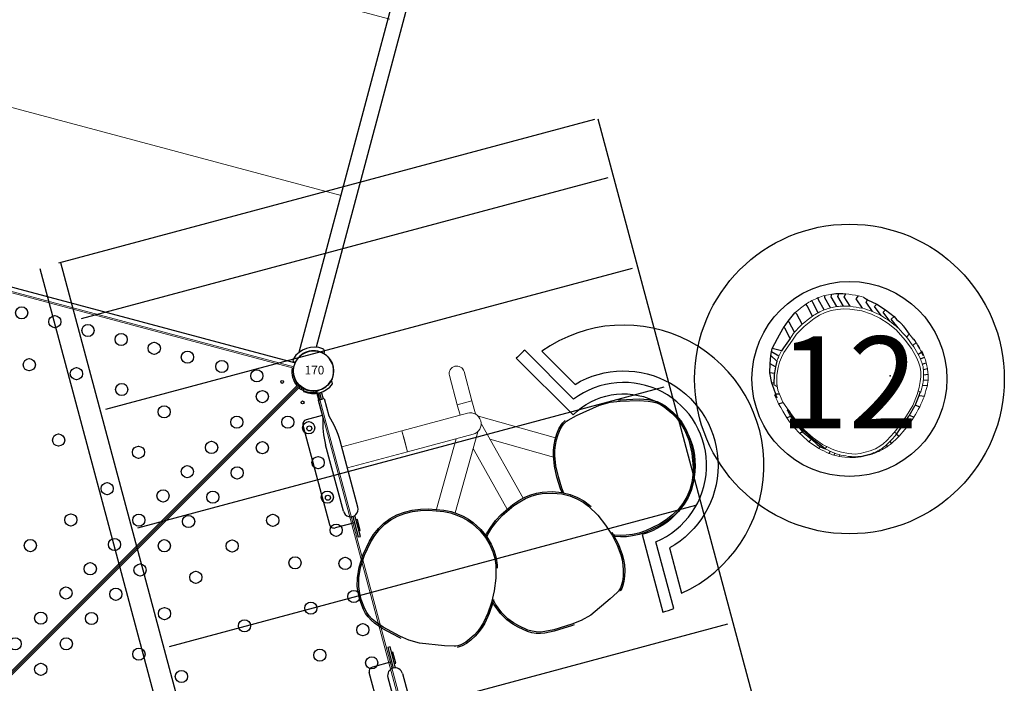
# Model space of a CAD drawing. Extents: x 4764 to 5206, y -5175 to -4800.
# Drawn here: x 5001 to 5087, y -4997 to -4939 of the extents above; entities that cross this region are included whole.
import ezdxf
from ezdxf.enums import TextEntityAlignment as Align

# ---------------------------------------------------------------- set-up
doc = ezdxf.new("R2010")
doc.units = 0
doc.header["$MEASUREMENT"] = 0
doc.layers.get('DEFPOINTS').update_dxf_attribs({"linetype": 'CONTINUOUS'})
for name, color, linetype in [('2D_BARK', 38, 'CONTINUOUS'), ('2D_GALV-ROOF', 4, 'CONTINUOUS'), ('2D_PBACCENT', 40, 'CONTINUOUS'), ('2D_PBGALV', 132, 'CONTINUOUS'), ('2D_PBNUEPOST', 4, 'CONTINUOUS'), ('2D_PBPOST', 5, 'CONTINUOUS'), ('2D_PBSTAINLESS', 132, 'CONTINUOUS'), ('2D_PBVINYL', 1, 'CONTINUOUS'), ('2D_PINE-WOODSLICE', 43, 'CONTINUOUS'), ('2D_STAINLESS', 132, 'CONTINUOUS'), ('2D_TEXT', 7, 'CONTINUOUS'), ('2D_WOODSLICE', 43, 'CONTINUOUS'), ('KIDOPOINT', 6, 'CONTINUOUS'), ('PHASE-1', 6, 'CONTINUOUS'), ('TXT-HT', 7, 'CONTINUOUS')]:
    doc.layers.add(name, color=color, linetype=linetype)
doc.layers.add('FL_GO', color=3, linetype='CONTINUOUS', transparency=0.5)
doc.layers.add('FL_NO', color=1, linetype='CONTINUOUS', transparency=0.5)
doc.styles.add('Arial Narrow', font='txt')
doc.styles.add('SIMPLEX', font='SIMPLEX.shx')

# ---------------------------------------------------------------- blocks, each defined once
blk = doc.blocks.new('PBHXVD00')
at = {"layer": '2D_PBVINYL', "linetype": 'Continuous', "lineweight": 15}
for p, q in [((40.807, -1.704), (58.957, -33.14)), ((40.705, -1.763), (58.854, -33.199)), ((58.682, -33.357), (58.61, -33.262)), ((58.761, -33.135), (58.832, -33.229)), ((58.791, -33.112), (58.854, -33.2)), ((58.854, -33.2), (58.854, -33.199)), ((58.043, -34.242), (58.161, -34.257)), ((-18.15, -34.488), (58.11, -34.488)), ((58.11, -34.607), (-18.15, -34.607)), ((58.11, -34.725), (-18.15, -34.725)), ((58.11, -34.488), (58.003, -34.478)), ((58.003, -34.736), (58.11, -34.726)), ((58.125, -34.451), (58.008, -34.436)), ((58.008, -34.778), (58.125, -34.763)), ((58.161, -34.957), (58.043, -34.972)), ((58.11, -34.488), (58.11, -34.488)), ((58.11, -34.488), (58.11, -34.607)), ((58.11, -34.607), (58.11, -34.725)), ((58.11, -34.726), (58.11, -34.725)), ((58.855, -36.015), (40.705, -67.451)), ((58.61, -35.952), (58.682, -35.857)), ((58.832, -35.985), (58.761, -36.079)), ((58.854, -36.014), (58.791, -36.102)), ((58.855, -36.015), (58.854, -36.014)), ((58.957, -36.074), (40.808, -67.51))]:
    blk.add_line(p, q, dxfattribs=at)
at = {"layer": '2D_PBVINYL', "linetype": 'Continuous'}
for p, q in [((58.791, -33.112), (58.854, -33.2)), ((58.003, -34.478), (58.11, -34.488)), ((58.003, -34.736), (58.11, -34.726)), ((58.791, -36.102), (58.854, -36.014))]:
    blk.add_line(p, q, dxfattribs=at)
at = {"layer": '2D_PBVINYL', "linetype": 'Continuous', "lineweight": 15, "flags": 128}
for points in [[(58.957, -33.14), (58.955, -33.141), (58.949, -33.145), (58.94, -33.15), (58.927, -33.158), (58.911, -33.167), (58.893, -33.177), (58.874, -33.188), (58.854, -33.199)], [(58.855, -36.015), (58.875, -36.026), (58.894, -36.037), (58.912, -36.048), (58.927, -36.057), (58.94, -36.064), (58.949, -36.069), (58.955, -36.073), (58.957, -36.074)]]:
    blk.add_lwpolyline(points, dxfattribs=at)
at = {"layer": '2D_PBVINYL', "linetype": 'Continuous'}
for centre, radius in [((45.526, -13.027), 0.531), ((47.022, -15.618), 0.531), ((42.796, -16.698), 0.531), ((48.519, -18.209), 0.531), ((45.148, -20.155), 0.531), ((50.015, -20.801), 0.531), ((39.96, -23.15), 0.531), ((51.511, -23.392), 0.531), ((46.966, -23.921), 0.531), ((53.007, -25.983), 0.531), ((31.71, -27.914), 0.531), ((48.21, -27.914), 0.531), ((35.79, -28.832), 0.531), ((44.131, -28.832), 0.531), ((54.562, -28.677), 0.531), ((39.96, -29.141), 0.531), ((56.137, -31.404), 0.531), ((24.724, -33.033), 0.531), ((27.874, -33.033), 0.531), ((30.984, -33.033), 0.531), ((33.976, -33.033), 0.531), ((36.968, -33.033), 0.531), ((39.96, -33.033), 0.531), ((42.953, -33.033), 0.531), ((45.945, -33.033), 0.531), ((48.937, -33.033), 0.531), ((52.047, -33.033), 0.531), ((55.197, -33.033), 0.531), ((57.323, -33.347), 0.125), ((24.724, -36.181), 0.531), ((27.874, -36.181), 0.531), ((30.984, -36.181), 0.531), ((33.976, -36.181), 0.531), ((36.968, -36.181), 0.531), ((39.96, -36.181), 0.531), ((42.953, -36.181), 0.531), ((45.945, -36.181), 0.531), ((48.937, -36.181), 0.531), ((52.047, -36.181), 0.531), ((55.197, -36.181), 0.531), ((57.323, -35.867), 0.125), ((56.137, -37.81), 0.531), ((35.79, -40.382), 0.531), ((39.96, -40.073), 0.531), ((44.131, -40.382), 0.531), ((54.562, -40.537), 0.531), ((31.71, -41.3), 0.531), ((48.21, -41.3), 0.531), ((53.007, -43.231), 0.531), ((32.955, -45.293), 0.531), ((46.966, -45.293), 0.531), ((51.511, -45.822), 0.531), ((39.96, -46.063), 0.531), ((50.015, -48.413), 0.531), ((45.148, -49.059), 0.531), ((48.519, -51.004), 0.531), ((42.796, -52.516), 0.531), ((47.022, -53.596), 0.531), ((45.526, -56.187), 0.531)]:
    blk.add_circle(centre, radius, dxfattribs=at)
at = {"layer": '2D_PBVINYL', "linetype": 'Continuous', "lineweight": 15}
for centre in [(45.526, -13.027), (47.022, -15.618), (42.796, -16.698), (48.519, -18.209), (45.148, -20.155), (50.015, -20.801), (39.96, -23.15), (51.511, -23.392), (46.966, -23.921), (53.007, -25.983), (31.71, -27.914), (48.21, -27.914), (35.79, -28.832), (44.131, -28.832), (54.562, -28.677), (39.96, -29.141), (56.137, -31.404), (24.724, -33.033), (27.874, -33.033), (30.984, -33.033), (33.976, -33.033), (36.968, -33.033), (39.96, -33.033), (42.953, -33.033), (45.945, -33.033), (48.937, -33.033), (52.047, -33.033), (55.197, -33.033), (24.724, -36.181), (27.874, -36.181), (30.984, -36.181), (33.976, -36.181), (36.968, -36.181), (39.96, -36.181), (42.953, -36.181), (45.945, -36.181), (48.937, -36.181), (52.047, -36.181), (55.197, -36.181), (56.137, -37.81), (35.79, -40.382), (39.96, -40.073), (44.131, -40.382), (54.562, -40.537), (31.71, -41.3), (48.21, -41.3), (53.007, -43.231), (32.955, -45.293), (46.966, -45.293), (51.511, -45.822), (39.96, -46.063), (50.015, -48.413), (45.148, -49.059), (48.519, -51.004), (42.796, -52.516), (47.022, -53.596), (45.526, -56.187)]:
    blk.add_circle(centre, 0.531, dxfattribs=at)
at = {"layer": '2D_PBVINYL', "linetype": 'Continuous'}
for centre, start, end in [((59.941, -34.686), 126.14278, 173.85722), ((59.941, -34.528), 186.14278, 233.85722)]:
    blk.add_arc(centre, 1.949, start, end, dxfattribs=at)
at = {"layer": '2D_PBVINYL', "linetype": 'Continuous', "lineweight": 15}
for centre, radius, start, end in [((59.941, -34.686), 1.949, 126.14278, 173.85722), ((59.941, -34.686), 1.949, 133.06178, 166.82626), ((59.941, -34.686), 1.831, 133.43721, 166.45083), ((59.941, -34.686), 1.831, 127.26444, 133.43721), ((59.941, -34.686), 1.831, 166.45083, 172.6236), ((59.941, -34.528), 1.949, 186.14278, 233.85722), ((59.941, -34.528), 1.949, 193.17374, 226.93822), ((59.941, -34.528), 1.831, 187.3764, 193.54917), ((59.941, -34.528), 1.831, 193.54917, 226.56279), ((59.941, -34.528), 1.831, 226.56279, 232.73556)]:
    blk.add_arc(centre, radius, start, end, dxfattribs=at)
at = {"layer": 'TXT-HT', "style": 'SIMPLEX', "flags": 8}
for p in [(19.98, -25.93), (19.98, -48.038)]:
    blk.add_attdef('LTHT', text='', height=5, dxfattribs=at).set_placement(p, align=Align.CENTER)
blk = doc.blocks.new('PBLGSC01')
at = {"layer": '2D_BARK'}
for points, elevation in [([(15.456, -1.351), (15.59, -1.183), (16.725, 0.025), (17.35, 0.554), (17.68, 0.777), (18.02, 0.959), (18.372, 1.093), (18.748, 1.182), (19.636, 1.263), (20.179, 1.261), (20.81, 1.186), (21.547, 0.981), (22.408, 0.591)], -10.823), ([(22.408, 0.591), (23.384, -0.027), (24.367, -0.864), (24.818, -1.358), (25.22, -1.899), (25.555, -2.485), (25.808, -3.113), (25.964, -3.778), (26.029, -4.468), (26.012, -5.171), (25.922, -5.873), (25.768, -6.56), (25.304, -7.836), (25.011, -8.398), (24.69, -8.894), (24.346, -9.327), (23.984, -9.699), (23.609, -10.018), (22.841, -10.509), (22.083, -10.839), (21.367, -11.04), (20.696, -11.134), (20.063, -11.14), (19.464, -11.073), (19.195, -11.004)], -10.823), ([(16.656, -10), (16.393, -9.86), (15.566, -9.316), (14.858, -8.73), (14.544, -8.4), (14.251, -8.03), (13.979, -7.615), (13.744, -7.175), (13.564, -6.734), (13.458, -6.318), (13.437, -6.126), (13.436, -5.943), (13.446, -5.841)], -10.823), ([(12.692, -16.219), (12.671, -16.045), (12.604, -14.388), (12.663, -13.572), (12.735, -13.18), (12.843, -12.81), (12.994, -12.465), (13.194, -12.134), (13.758, -11.443), (14.139, -11.057), (14.635, -10.659), (15.297, -10.277), (16.179, -9.936)], -22.823), ([(16.179, -9.936), (16.426, -9.877)], -22.823), ([(22.198, -10.789), (22.326, -10.893), (22.816, -11.397), (23.254, -11.953), (23.637, -12.544), (24.222, -13.769), (24.419, -14.372), (24.548, -14.948), (24.616, -15.497), (24.628, -16.016), (24.593, -16.507), (24.406, -17.399), (24.11, -18.171), (23.753, -18.823), (23.35, -19.368), (22.911, -19.824), (22.444, -20.205), (22.28, -20.304)], -22.823), ([(24.1, -18.191), (24.465, -18.14), (25.522, -18.096), (26.51, -18.144), (27.417, -18.289), (27.856, -18.413), (28.296, -18.583), (28.741, -18.802), (29.167, -19.063), (29.546, -19.351), (29.85, -19.655), (29.965, -19.809), (30.059, -19.967), (30.102, -20.061)], -34.823), ([(19.641, -21.48), (19.426, -21.548), (18.46, -21.757), (17.546, -21.852), (17.09, -21.846), (16.621, -21.796), (16.134, -21.699), (15.655, -21.558), (15.214, -21.378), (14.843, -21.163), (14.691, -21.043), (14.56, -20.915), (14.519, -20.866)], -22.823), ([(25.654, -30.153), (24.499, -30.118), (23.227, -29.897), (22.587, -29.7), (21.966, -29.439), (21.379, -29.105), (20.843, -28.692), (20.37, -28.199), (19.963, -27.637), (19.62, -27.023), (19.341, -26.373), (19.125, -25.703), (18.876, -24.368), (18.842, -23.736), (18.867, -23.145), (18.943, -22.598), (19.066, -22.093), (19.227, -21.628), (19.248, -21.586)], -34.823), ([(30.651, -24.966), (30.623, -25.16), (30.259, -26.778), (29.99, -27.551), (29.82, -27.911), (29.62, -28.241), (29.384, -28.534), (29.106, -28.803), (28.382, -29.324), (27.914, -29.598), (27.332, -29.854), (26.593, -30.052), (25.654, -30.153)], -34.823)]:
    blk.add_lwpolyline(points, dxfattribs=dict(at, elevation=elevation))
at = {"layer": '2D_PBACCENT'}
for p, q in [((3.937, 0.276), (3.937, 1.732)), ((4.331, 2.126), (13.307, 2.126)), ((13.701, -0.009), (13.701, 1.732)), ((26.259, -0.009), (26.259, 1.732)), ((35.629, 2.126), (26.653, 2.126)), ((36.023, 0.276), (36.023, 1.732)), ((1.24, 1.238), (1.27, 1.263)), ((38.72, 1.238, 38.386), (38.69, 1.263, 38.386)), ((1.988, 0), (2.559, 0)), ((2.031, 0.177), (2.559, 0.177)), ((2.031, 0), (2.559, 0)), ((2.031, 0), (2.559, 0)), ((2.559, 0.276), (2.559, -0.276)), ((2.559, 0.276), (4.134, 0.276)), ((12.48, 0.657), (6.496, 0.657)), ((27.48, 0.657), (33.464, 0.657)), ((37.401, 0.276), (35.826, 0.276)), ((37.401, 0.276), (37.401, -0.276)), ((37.929, 0.177), (37.401, 0.177)), ((37.929, 0), (37.401, 0)), ((37.929, 0), (37.401, 0)), ((37.972, 0), (37.401, 0)), ((2.031, -0.177), (2.559, -0.177)), ((2.559, -0.276), (4.134, -0.276)), ((12.48, -0.657), (6.496, -0.657)), ((13.104, -0.208, -2), (14.991, -0.208, -2)), ((14.991, -0.009, -2), (13.138, -0.009, -2)), ((14.991, -0.208, -2), (14.991, -0.009, -2)), ((26.822, -0.009, -2), (24.969, -0.009, -2)), ((24.969, -0.009, -2), (24.969, -0.208, -2)), ((24.969, -0.208, -2), (26.856, -0.208, -2)), ((27.48, -0.657), (33.464, -0.657)), ((37.401, -0.276), (35.826, -0.276)), ((37.929, -0.177), (37.401, -0.177)), ((1.24, -1.238), (1.27, -1.263)), ((38.72, -1.238, 38.386), (38.69, -1.263, 38.386)), ((38.722, -1.24), (38.697, -1.27))]:
    blk.add_line(p, q, dxfattribs=at)
at = {"layer": '2D_PBACCENT', "linetype": 'Continuous', "lineweight": 15}
for p, q in [((31.023, -0.662), (31.023, -6.092)), ((32.925, -6.092), (32.925, -0.661)), ((31.023, -6.092), (31.023, -11.998)), ((31.023, -6.092), (31.974, -6.092)), ((32.925, -6.092), (31.023, -6.092)), ((31.974, -6.092), (32.925, -6.092)), ((32.925, -11.998), (32.925, -6.092)), ((31.023, -10.468), (25.548, -7.222)), ((24.827, -8.726), (31.119, -12.456)), ((29.825, -11.689), (23.946, -13.192)), ((33.864, -11.34), (32.925, -11.34)), ((36.502, -11.34), (33.864, -11.34)), ((33.864, -12.655), (33.864, -11.34)), ((33.864, -11.34), (33.864, -11.998)), ((33.864, -11.998), (33.864, -12.655)), ((28.862, -18.876), (32.433, -12.853)), ((32.689, -12.655), (33.864, -12.655)), ((33.864, -12.655), (36.502, -12.655)), ((24.507, -14.763), (31.694, -12.927)), ((30.237, -13.299), (27.29, -18.269))]:
    blk.add_line(p, q, dxfattribs=at)
at = {"layer": '2D_PBACCENT'}
for centre, radius, start, end in [((4.331, 1.732), 0.394, 90, 180), ((13.307, 1.732), 0.394, 0, 90), ((26.653, 1.732), 0.394, 90, 180), ((35.629, 1.732), 0.394, 360, 90), ((0, 0), 1.752, 315.05104, 44.94896), ((1.421, 1.081), 0.236, 77.17799, 129.79182), ((1.456, 1.235), 0.0787, 40.29832, 77.17799), ((0, 0), 1.988, 319.70168, 40.29832), ((39.96, 0, 38.386), 1.988, 139.70168, 220.29832), ((39.96, 0, 38.386), 1.752, 135.05104, 224.94896), ((38.504, 1.235, 38.386), 0.0787, 102.82201, 139.70168), ((38.539, 1.081, 38.386), 0.236, 50.20818, 102.82201), ((2.031, 0.256), 0.0787, 227.85622, 270), ((6.496, -6.76), 7.418, 90, 108.36672), ((12.48, 0), 0.657, 270, 90), ((27.48, 0), 0.657, 90, 270), ((33.464, -6.76), 7.418, 71.63328, 90), ((37.929, 0.256, 38.386), 0.0787, 270, 312.14378), ((2.031, -0.256), 0.0787, 90, 132.14378), ((6.496, 6.76), 7.418, 251.63328, 270), ((33.464, 6.76), 7.418, 270, 288.36672), ((37.929, -0.256, 38.386), 0.0787, 47.85622, 90), ((1.421, -1.081), 0.236, 230.20818, 282.82201), ((1.456, -1.235), 0.0787, 282.82201, 319.70168), ((38.504, -1.235, 38.386), 0.0787, 220.29832, 257.17799), ((38.539, -1.081, 38.386), 0.236, 257.17799, 309.79182), ((39.96, 0), 1.752, 225.05104, 314.94896)]:
    blk.add_arc(centre, radius, start, end, dxfattribs=at)
at = {"layer": '2D_PBACCENT', "lineweight": 15}
blk.add_arc((31.974, -11.998), 0.951, 180, 0, dxfattribs=at)
at = {"layer": '2D_PBACCENT', "linetype": 'Continuous', "lineweight": 15}
for start, end in [(270, 90), (0, 90), (270, 0)]:
    blk.add_arc((36.502, -11.998), 0.657, start, end, dxfattribs=at)
at = {"layer": '2D_PBSTAINLESS'}
for centre in [(4.744, 1.654), (11.004, 1.654), (28.956, 1.654), (35.216, 1.654)]:
    blk.add_circle(centre, 0.217, dxfattribs=at)
at = {"layer": '2D_STAINLESS', "elevation": -2}
for points in [[(13.494, -0.214), (13.494, -0.335), (14.494, -0.335), (14.494, -0.208)], [(25.466, -0.214), (25.466, -0.335), (26.466, -0.335), (26.466, -0.214)]]:
    blk.add_lwpolyline(points, dxfattribs=at)
at = {"layer": '2D_WOODSLICE', "elevation": -10.823}
blk.add_lwpolyline([(22.348, 0.48), (23.31, -0.128), (24.28, -0.954), (24.721, -1.438), (25.115, -1.968), (25.443, -2.54), (25.688, -3.15), (25.84, -3.798), (25.904, -4.473), (25.888, -5.162), (25.799, -5.852), (25.648, -6.525), (25.189, -7.786), (24.903, -8.335), (24.589, -8.821), (24.252, -9.244), (23.899, -9.608), (23.535, -9.917), (22.782, -10.399), (22.041, -10.721), (21.342, -10.917), (20.687, -11.009), (20.07, -11.015), (19.486, -10.95), (18.386, -10.667), (17.378, -10.246), (16.457, -9.752), (15.64, -9.216), (14.944, -8.639), (14.638, -8.318), (14.352, -7.957), (14.087, -7.552), (13.858, -7.121), (13.683, -6.694), (13.581, -6.295), (13.562, -6.119), (13.561, -5.949), (13.578, -5.782), (13.61, -5.616), (13.858, -4.834), (14.64, -2.775), (15.142, -1.944), (15.684, -1.265), (16.812, -0.066), (17.426, 0.454), (17.745, 0.67), (18.072, 0.845), (18.408, 0.973), (18.768, 1.058), (19.642, 1.138), (20.171, 1.137), (20.786, 1.063), (21.504, 0.863)], close=True, dxfattribs=at)
at = {"layer": '2D_WOODSLICE'}
for points, elevation in [([(22.067, -10.843), (22.242, -10.985), (22.722, -11.48), (23.153, -12.026), (23.528, -12.605), (24.106, -13.816), (24.298, -14.405), (24.425, -14.97), (24.491, -15.506), (24.503, -16.013), (24.469, -16.489), (24.286, -17.364), (23.997, -18.118), (23.647, -18.755), (23.254, -19.287), (22.826, -19.731), (22.371, -20.103), (21.399, -20.69), (20.393, -21.115), (19.395, -21.427), (18.44, -21.634), (17.541, -21.727), (17.098, -21.721), (16.639, -21.672), (16.164, -21.577), (15.697, -21.44), (15.27, -21.265), (14.913, -21.059), (14.774, -20.949), (14.652, -20.83), (14.545, -20.701), (14.449, -20.563), (14.064, -19.838), (13.142, -17.837), (12.9, -16.898), (12.795, -16.035), (12.729, -14.391), (12.788, -13.587), (12.856, -13.209), (12.96, -12.852), (13.105, -12.523), (13.296, -12.206), (13.851, -11.527), (14.223, -11.15), (14.706, -10.763), (15.352, -10.39), (16.216, -10.055)], -22.823), ([(16.216, -10.055), (16.592, -9.967)], -22.823), ([(24.025, -18.327), (24.477, -18.265), (25.521, -18.222), (26.497, -18.269), (27.39, -18.411), (27.816, -18.532), (28.246, -18.698), (28.681, -18.912), (29.097, -19.166), (29.464, -19.445), (29.755, -19.737), (29.861, -19.879), (29.948, -20.025), (30.018, -20.177), (30.075, -20.336), (30.259, -21.136), (30.632, -23.307), (30.622, -24.277), (30.5, -25.138), (30.139, -26.743), (29.874, -27.504), (29.71, -27.852), (29.517, -28.169), (29.292, -28.45), (29.025, -28.706), (28.314, -29.219), (27.857, -29.487), (27.29, -29.735), (26.57, -29.928), (25.649, -30.028)], -34.823), ([(25.649, -30.028), (24.511, -29.993), (23.256, -29.775), (22.63, -29.583), (22.021, -29.326), (21.449, -29), (20.927, -28.599), (20.467, -28.119), (20.069, -27.57), (19.733, -26.968), (19.458, -26.329), (19.246, -25.673), (19.001, -24.354), (18.968, -23.735), (18.991, -23.157), (19.066, -22.622), (19.186, -22.128), (19.342, -21.677), (19.405, -21.552)], -34.823)]:
    blk.add_lwpolyline(points, dxfattribs=dict(at, elevation=elevation))
at = {"layer": 'FL_GO'}
blk.add_lwpolyline([(17.021, -25.98), (12.939, -25.98, 1.102675), (36.461, -19.677), (32.926, -21.718, -1.016588)], format="xyb", close=True, dxfattribs=at)
at = {"layer": 'FL_NO'}
blk.add_lwpolyline([(18.775, -23.98), (11.775, -23.98, 0.018911), (11.812, -24.98), (17.844, -24.98, 1.131374), (31.713, -21.264), (36.937, -18.248, 0.018911), (36.47, -17.363), (30.408, -20.863, -1.303225)], format="xyb", close=True, dxfattribs=at)
blk = doc.blocks.new('PBTSTC09')
at = {"layer": '2D_PBACCENT'}
for p, q in [((1.668, -1.244, 40.535), (1.668, -47.181, 40.535)), ((38.382, -47.216, 40.535), (38.382, -1.257, 40.535)), ((0.353, -47.181, 40.535), (0.353, -2.049, 40.535)), ((39.703, -2.052, 40.535), (39.697, -46.696, 40.535)), ((0.442, -47.512, 40.535), (0.353, -47.181, 40.535)), ((1.668, -47.181, 40.535), (1.58, -47.512, 40.535)), ((0.685, -47.755, 40.535), (0.442, -47.512, 40.535)), ((1.011, -47.844, 40.535), (0.685, -47.755, 40.535)), ((1.342, -47.755, 40.535), (1.011, -47.844, 40.535)), ((1.58, -47.512, 40.535), (1.342, -47.755, 40.535))]:
    blk.add_line(p, q, dxfattribs=at)
at = {"layer": '2D_PBACCENT', "elevation": 40.535}
blk.add_lwpolyline([(18.229, -80.356), (18.528, -80.058), (18.727, -79.97), (18.937, -79.948), (19.34, -80.058), (19.638, -80.356), (19.721, -80.544), (19.749, -80.754), (19.721, -80.964), (14.042, -90.865), (13.638, -91.561), (13.34, -91.859), (13.147, -91.937), (12.727, -91.937), (12.528, -91.859), (12.362, -91.727), (12.152, -91.362), (12.125, -91.152), (12.235, -90.743), (18.229, -80.356)], dxfattribs=at)
at = {"layer": '2D_PBACCENT'}
for centre, radius, start, end in [((0.045, 0.016, 81.069), 1.762, 254.85041, 351.40897), ((-0.04, 0.07, 81.069), 2.155, 264.60295, 342.62471), ((1.766, -0.506, 81.069), 0.26, 345.02273, 85.43176), ((38.274, -0.506, 81.069), 0.26, 94.56824, 194.97727), ((40.08, 0.07, 81.069), 2.155, 197.37529, 275.39705), ((39.995, 0.016, 81.069), 1.762, 188.59103, 285.14959), ((-0.18, -1.814, 81.069), 0.269, 151.3422, 259.95331), ((40.22, -1.814, 81.069), 0.269, 280.04669, 28.6578)]:
    blk.add_arc(centre, radius, start, end, dxfattribs=at)
at = {"layer": '2D_PBGALV', "elevation": 40.535}
blk.add_lwpolyline([(0.353, -46.634), (0.232, -46.634), (0.232, -47.385), (0.353, -47.385), (0.353, -46.634)], dxfattribs=at)
at = {"layer": '2D_PBVINYL', "elevation": 40.535}
for points in [[(1.843, -0.258), (38.197, -0.258)], [(39.001, -47.868), (20.274, -80.302), (20.175, -80.246), (16.059, -77.495), (12.34, -74.235), (9.075, -70.512), (6.324, -66.401), (4.136, -61.959), (2.545, -57.274), (1.583, -52.423), (1.277, -47.773)], [(20.484, -79.948), (20.539, -79.97), (20.329, -80.335), (20.429, -80.39), (20.429, -80.512), (58.263, -80.512), (58.263, -80.39), (58.263, -80.39), (58.263, -80.39), (57.943, -75.462), (56.976, -70.6), (55.385, -65.915), (53.197, -61.473), (50.445, -57.362), (47.186, -53.639), (43.462, -50.379), (39.457, -47.702)]]:
    blk.add_lwpolyline(points, dxfattribs=at)
at = {"layer": '2D_PBVINYL', "lineweight": 15, "elevation": 40.535}
for points in [[(38.382, -15.396), (1.668, -15.396)], [(38.382, -31.34), (1.528, -31.34)], [(38.904, -47.285), (1.528, -47.285)]]:
    blk.add_lwpolyline(points, dxfattribs=at)
at = {"layer": 'DEFPOINTS', "color": 0, "linetype": 'ByBlock'}
for p in [(21.5, -81.1), (21.5, -81.1), (7.854, -91.328), (7.854, -91.328), (27.405, -91.328), (27.405, -91.328)]:
    blk.add_point(p, dxfattribs=at)
blk = doc.blocks.new('PBSTMC00')
at = {"layer": '2D_BARK', "linetype": 'Continuous', "lineweight": 15}
for p, q in [((1.511, 6.92), (1.559, 6.961)), ((-4.742, 5.787), (-4.753, 5.777)), ((4.558, 4.768), (4.676, 4.629)), ((5.567, 3.464), (5.581, 3.475)), ((5.698, 3.334), (5.812, 3.183)), ((5.812, 3.183), (5.851, 3.119)), ((5.916, 3.003), (5.939, 2.951)), ((6.105, 2.649), (6.283, 2.348)), ((6.256, 2.394), (6.309, 2.441)), ((6.283, 2.348), (6.319, 2.264)), ((6.335, 2.378), (6.309, 2.441)), ((6.343, 2.382), (6.309, 2.441)), ((6.335, 2.378), (6.343, 2.382)), ((6.419, 2.051), (6.424, 2.055)), ((-6.59, -0.422), (-6.58, -0.492)), ((-6.298, -0.689), (-6.58, -0.492)), ((-6.31, -0.681), (-6.304, -0.695)), ((-6.535, -1.39), (-6.334, -1.529)), ((-6.314, -1.632), (-6.337, -1.616)), ((6.214, -1.163), (5.992, -1.028)), ((6.09, -1.428), (6.091, -1.428)), ((5.72, -2.302), (5.731, -2.299)), ((-5.433, -2.72), (-5.146, -3.26)), ((-5.146, -3.26), (-5.055, -3.383)), ((-5.014, -3.301), (-5.055, -3.383)), ((5.229, -3.17), (5.233, -3.168)), ((-4.6, -3.779), (-4.554, -3.847)), ((3.912, -4.656), (3.918, -4.648)), ((3.918, -4.648), (4.132, -4.781)), ((4.102, -4.819), (4.132, -4.781)), ((-2.902, -5.546), (-2.865, -5.472)), ((-2.128, -6.087), (-1.981, -5.88)), ((-0.872, -6.602), (-0.899, -6.751)), ((0.056, -6.76), (0.03, -6.849)), ((0.522, -6.794), (0.52, -6.838)), ((1.012, -6.734), (1.017, -6.784)), ((1.966, -6.486), (1.98, -6.546)), ((2.418, -6.289), (2.449, -6.365)), ((2.83, -6.051), (2.885, -6.152))]:
    blk.add_line(p, q, dxfattribs=at)
at = {"layer": '2D_BARK', "linetype": 'Continuous', "lineweight": 15, "flags": 128}
for points in [[(-2.725, 7.091), (-2.859, 7.029), (-2.992, 6.968), (-3.136, 6.901), (-3.279, 6.835)], [(-2.146, 7.283), (-2.285, 7.237), (-2.424, 7.191), (-2.574, 7.141), (-2.725, 7.091)], [(-1.546, 7.404), (-1.69, 7.375), (-1.833, 7.346), (-1.99, 7.315), (-2.146, 7.283)], [(0.782, 7.256), (0.512, 7.299), (0.242, 7.342), (-0.043, 7.386), (-0.327, 7.431)], [(1.215, 7.12), (1.02, 7.181), (0.782, 7.256)], [(-3.809, 6.521), (-4.038, 6.341), (-4.266, 6.162), (-4.504, 5.974), (-4.742, 5.787)], [(-3.279, 6.835), (-3.406, 6.76), (-3.534, 6.684), (-3.671, 6.603), (-3.809, 6.521)], [(-2.201, 6.022), (-2.335, 5.961), (-2.468, 5.899), (-2.597, 5.84), (-2.725, 5.781)], [(-1.656, 6.203), (-1.795, 6.157), (-1.934, 6.111), (-2.067, 6.067), (-2.201, 6.022)], [(-1.093, 6.317), (-1.236, 6.288), (-1.38, 6.259), (-1.518, 6.231), (-1.656, 6.203)], [(-0.517, 6.36), (-0.663, 6.349), (-0.81, 6.338), (-0.951, 6.328), (-1.093, 6.317)], [(0.056, 6.342), (-0.089, 6.347), (-0.235, 6.351), (-0.376, 6.356), (-0.517, 6.36)], [(1.125, 6.174), (0.855, 6.217), (0.585, 6.259), (0.321, 6.301), (0.056, 6.342)], [(2.004, 5.897), (1.782, 5.967), (1.56, 6.037), (1.342, 6.106), (1.125, 6.174)], [(-3.224, 5.485), (-3.453, 5.305), (-3.681, 5.125), (-3.903, 4.951), (-4.125, 4.777)], [(-2.725, 5.781), (-2.852, 5.705), (-2.98, 5.63), (-3.102, 5.557), (-3.224, 5.485)], [(2.775, 5.522), (2.581, 5.617), (2.387, 5.711), (2.196, 5.804), (2.004, 5.897)], [(3.529, 5.044), (3.34, 5.164), (3.15, 5.284), (2.962, 5.403), (2.775, 5.522)], [(-4.125, 4.777), (-4.296, 4.599), (-4.466, 4.422), (-4.632, 4.25), (-4.797, 4.078)], [(4.242, 4.457), (4.062, 4.605), (3.882, 4.754), (3.705, 4.899), (3.529, 5.044)], [(5.062, 3.552), (4.857, 3.778), (4.652, 4.004), (4.447, 4.231), (4.242, 4.457)], [(-4.797, 4.078), (-4.896, 3.938), (-4.995, 3.799), (-5.178, 3.539)], [(5.611, 2.798), (5.473, 2.988), (5.335, 3.177), (5.199, 3.364), (5.062, 3.552)], [(5.317, 3.778), (5.464, 3.587), (5.47, 3.579)], [(6.078, 1.993), (5.96, 2.196), (5.842, 2.4), (5.727, 2.599), (5.611, 2.798)], [(-6.16, 1.984), (-6.201, 1.879), (-6.241, 1.774), (-6.285, 1.66), (-6.329, 1.545)], [(-5.928, 2.442), (-5.984, 2.333), (-6.039, 2.224), (-6.1, 2.104), (-6.16, 1.984)], [(6.263, 1.551), (6.216, 1.664), (6.169, 1.776), (6.123, 1.884), (6.078, 1.993)], [(6.424, 2.055), (6.404, 2.128), (6.369, 2.255), (6.335, 2.378)], [(6.541, 1.91), (6.494, 2.023), (6.447, 2.135), (6.395, 2.258), (6.343, 2.382)], [(6.696, 1.421), (6.659, 1.538), (6.621, 1.656), (6.581, 1.783), (6.541, 1.91)], [(6.413, 1.077), (6.376, 1.194), (6.339, 1.312), (6.301, 1.432), (6.263, 1.551)], [(6.463, 0.636), (6.449, 0.759), (6.435, 0.881), (6.413, 1.077)], [(6.803, 0.919), (6.777, 1.04), (6.751, 1.161), (6.723, 1.291), (6.696, 1.421)], [(6.856, 0.417), (6.843, 0.537), (6.831, 0.658), (6.817, 0.789), (6.803, 0.919)], [(6.414, -0.263), (6.427, -0.147), (6.441, -0.031), (6.463, 0.167)], [(6.463, 0.167), (6.463, 0.287), (6.463, 0.408), (6.463, 0.522), (6.463, 0.636)], [(6.851, -0.075), (6.852, 0.043), (6.853, 0.16), (6.855, 0.289), (6.856, 0.417)], [(6.214, -1.163), (6.261, -0.998), (6.317, -0.804)], [(6.317, -0.804), (6.341, -0.673), (6.364, -0.543), (6.389, -0.403), (6.414, -0.263)], [(6.535, -1.492), (6.602, -1.247), (6.669, -1.002), (6.79, -0.56)], [(6.79, -0.56), (6.807, -0.429), (6.823, -0.297), (6.851, -0.075)], [(-6.535, -1.39), (-6.446, -1.583), (-6.312, -1.875), (-6.178, -2.168)], [(6.133, -2.425), (6.234, -2.191), (6.335, -1.956), (6.435, -1.724), (6.535, -1.492)], [(-6.178, -2.168), (-5.994, -2.484), (-5.811, -2.801), (-5.464, -3.401)], [(5.612, -3.34), (5.743, -3.11), (5.874, -2.879), (6.004, -2.652), (6.133, -2.425)], [(-5.464, -3.401), (-5.343, -3.561), (-5.223, -3.721), (-5.097, -3.89), (-4.97, -4.058)], [(4.997, -4.209), (5.148, -3.995), (5.299, -3.782), (5.455, -3.561), (5.612, -3.34)], [(-4.97, -4.058), (-4.812, -4.232), (-4.655, -4.405), (-4.491, -4.586), (-4.327, -4.766)], [(4.336, -4.984), (4.499, -4.793), (4.662, -4.601), (4.83, -4.405), (4.997, -4.209)], [(-4.327, -4.766), (-4.132, -4.938), (-3.938, -5.109), (-3.735, -5.288), (-3.533, -5.467)], [(3.443, -5.538), (3.606, -5.36), (3.769, -5.182), (3.935, -5.001), (4.102, -4.819)], [(3.657, -5.628), (3.833, -5.462), (4.008, -5.295), (4.336, -4.984)], [(-3.533, -5.467), (-3.322, -5.614), (-3.11, -5.761), (-2.888, -5.916), (-2.666, -6.07)], [(2.786, -6.081), (2.878, -6.017), (2.971, -5.953), (3.106, -5.859)], [(2.885, -6.152), (2.981, -6.093), (3.077, -6.034), (3.181, -5.97), (3.285, -5.907)], [(3.106, -5.859), (3.187, -5.782), (3.267, -5.706), (3.355, -5.622), (3.443, -5.538)], [(3.285, -5.907), (3.374, -5.84), (3.463, -5.774), (3.56, -5.701), (3.657, -5.628)], [(-2.666, -6.07), (-2.456, -6.173), (-2.246, -6.276), (-2.023, -6.386), (-1.8, -6.495)], [(-2.128, -6.087), (-2.061, -6.12), (-1.862, -6.218), (-1.663, -6.315)], [(-1.8, -6.495), (-1.694, -6.53), (-1.588, -6.566), (-1.471, -6.605), (-1.354, -6.644)], [(-1.663, -6.315), (-1.561, -6.36), (-1.458, -6.404), (-1.29, -6.477)], [(-1.354, -6.644), (-1.225, -6.674), (-1.096, -6.705), (-0.899, -6.751)], [(-1.29, -6.477), (-1.163, -6.515), (-1.035, -6.553), (-0.895, -6.595), (-0.755, -6.638)], [(-0.899, -6.751), (-0.654, -6.777), (-0.408, -6.803), (0.03, -6.849)], [(-0.755, -6.638), (-0.512, -6.678), (-0.307, -6.712), (-0.103, -6.746)], [(-0.103, -6.746), (0.038, -6.758), (0.179, -6.771), (0.334, -6.784), (0.49, -6.798)], [(0.03, -6.849), (0.172, -6.846), (0.313, -6.843), (0.52, -6.838)], [(0.49, -6.798), (0.608, -6.785), (0.727, -6.772), (0.847, -6.758), (0.967, -6.745)], [(0.52, -6.838), (0.639, -6.825), (0.757, -6.812), (0.887, -6.798), (1.017, -6.784)], [(0.967, -6.745), (1.202, -6.687), (1.438, -6.629), (1.668, -6.572), (1.897, -6.516)], [(1.017, -6.784), (1.252, -6.726), (1.487, -6.668), (1.734, -6.607), (1.98, -6.546)], [(1.897, -6.516), (2.009, -6.468), (2.121, -6.421), (2.233, -6.373), (2.373, -6.314)], [(1.98, -6.546), (2.094, -6.502), (2.207, -6.458), (2.328, -6.412), (2.449, -6.365)], [(2.373, -6.314), (2.474, -6.257), (2.576, -6.199), (2.681, -6.14), (2.786, -6.081)], [(2.449, -6.365), (2.554, -6.314), (2.659, -6.262), (2.772, -6.207), (2.885, -6.152)]]:
    blk.add_lwpolyline(points, dxfattribs=at)
at = {"layer": '2D_BARK', "linetype": 'Continuous'}
for points in [[(-2.201, 6.022), (-2.687, 6.894), (-2.725, 7.091)], [(-1.656, 6.203), (-2.148, 7.068), (-2.146, 7.283)], [(-1.093, 6.317), (-1.593, 7.171), (-1.546, 7.404)], [(-0.517, 6.36), (-1.027, 7.203), (-0.935, 7.45)], [(0.056, 6.342), (-0.465, 7.173), (-0.327, 7.431)], [(1.125, 6.174), (0.587, 6.99), (0.782, 7.256)], [(1.215, 7.12), (1.583, 6.896)], [(2.004, 5.897), (1.446, 6.697), (1.583, 6.896)], [(1.583, 6.896), (2.379, 6.52)], [(-3.224, 5.485), (-3.698, 6.365), (-3.809, 6.521)], [(-2.725, 5.781), (-3.205, 6.657), (-3.279, 6.835)], [(2.775, 5.522), (2.197, 6.31), (2.379, 6.52)], [(2.379, 6.52), (3.13, 6.027)], [(3.529, 5.044), (2.935, 5.819), (3.13, 6.027)], [(3.13, 6.027), (3.883, 5.433)], [(-5.357, 5.032), (-4.753, 5.777)], [(-4.125, 4.777), (-4.589, 5.66), (-4.742, 5.787)], [(4.242, 4.457), (3.631, 5.225), (3.883, 5.433)], [(3.883, 5.433), (4.14, 5.146)], [(-6.73, 2.659), (-6.262, 3.542), (-5.788, 4.42), (-5.764, 4.472)], [(-5.764, 4.472), (-5.357, 5.032)], [(-5.178, 3.539), (-5.628, 4.419), (-5.764, 4.472)], [(-4.797, 4.078), (-5.248, 4.963), (-5.357, 5.032)], [(4.14, 5.146), (4.358, 4.986)], [(4.358, 4.986), (4.558, 4.768)], [(4.676, 4.629), (4.849, 4.413)], [(4.849, 4.413), (5.056, 4.115)], [(-5.178, 3.539), (-5.742, 2.714), (-5.928, 2.442)], [(4.965, 3.659), (5.214, 3.916)], [(5.056, 4.115), (5.214, 3.916)], [(5.214, 3.916), (5.317, 3.778)], [(5.47, 3.579), (5.567, 3.464)], [(5.581, 3.475), (5.698, 3.334)], [(-6.808, 2.353), (-6.73, 2.659)], [(-5.928, 2.442), (-6.73, 2.659)], [(5.514, 2.932), (5.812, 3.183)], [(5.851, 3.119), (5.916, 3.003)], [(5.939, 2.951), (6.105, 2.649)], [(-6.92, 1.329), (-6.856, 2.055)], [(-6.856, 2.055), (-6.808, 2.353)], [(-6.329, 1.545), (-6.856, 2.055)], [(-6.16, 1.984), (-6.808, 2.353)], [(5.984, 2.155), (6.283, 2.348)], [(6.183, 1.743), (6.541, 1.91)], [(6.319, 2.264), (6.424, 2.055)], [(-6.947, 0.534), (-6.92, 1.329)], [(-6.46, 1.063), (-6.92, 1.329)], [(-6.46, 1.063), (-6.569, 0.351)], [(-6.329, 1.545), (-6.46, 1.063)], [(6.342, 1.302), (6.696, 1.421)], [(6.442, 0.822), (6.803, 0.919)], [(-6.778, -0.359), (-6.947, 0.534)], [(-6.548, 0.485), (-6.947, 0.534)], [(-6.569, 0.351), (-6.59, -0.422)], [(6.463, 0.35), (6.856, 0.417)], [(-6.588, -0.337), (-6.778, -0.359)], [(-6.718, -0.514), (-6.778, -0.359)], [(-6.418, -1.325), (-6.718, -0.514)], [(6.367, -0.526), (6.79, -0.56)], [(6.432, -0.109), (6.851, -0.075)], [(-6.535, -1.39), (-6.337, -1.616)], [(-6.11, -1.323), (-6.418, -1.325)], [(-6.337, -1.616), (-6.418, -1.325)], [(5.72, -2.302), (6.09, -1.428)], [(6.09, -1.428), (6.167, -1.135)], [(6.105, -1.43), (6.535, -1.492)], [(-6.178, -2.168), (-5.798, -2.06)], [(5.197, -3.205), (5.699, -2.34), (5.72, -2.302)], [(5.744, -2.296), (6.133, -2.425)], [(-5.146, -3.26), (-5.464, -3.401)], [(-5.319, -2.767), (-5.433, -2.72)], [(-5.055, -3.383), (-4.687, -3.898)], [(4.631, -4.062), (5.182, -3.228), (5.197, -3.205)], [(5.246, -3.162), (5.612, -3.34)], [(-4.687, -3.898), (-4.97, -4.058)], [(-4.687, -3.898), (-4.096, -4.6)], [(-4.563, -3.838), (-4.601, -3.853)], [(4.132, -4.781), (4.631, -4.062)], [(4.673, -3.999), (4.997, -4.209)], [(-4.096, -4.6), (-4.327, -4.766)], [(-4.096, -4.6), (-3.324, -5.235), (-3.302, -5.254)], [(-3.969, -4.516), (-4, -4.534)], [(-3.412, -5.049), (-3.576, -4.91)], [(-3.385, -5.056), (-3.412, -5.049)], [(4.106, -4.814), (4.336, -4.984)], [(-3.302, -5.254), (-3.533, -5.467)], [(-3.302, -5.254), (-2.803, -5.7), (-2.529, -5.901)], [(-2.529, -5.901), (-2.666, -6.07)], [(-2.529, -5.901), (-2.128, -6.087)], [(3.201, -5.769), (3.285, -5.907)], [(3.514, -5.461), (3.657, -5.628)], [(-1.688, -6.303), (-1.8, -6.495)], [(-1.279, -6.48), (-1.354, -6.644)]]:
    blk.add_lwpolyline(points, dxfattribs=at)
at = {"layer": '2D_BARK'}
blk.add_lwpolyline([(-1.546, 7.404), (-1.193, 7.445), (-0.935, 7.45), (-0.586, 7.448), (-0.327, 7.431)], dxfattribs=at)
at = {"layer": '2D_PINE-WOODSLICE', "linetype": 'Continuous', "lineweight": 15}
for p, q in [((-1.054, 6.066), (-1.588, 5.959)), ((-0.506, 6.107), (-1.054, 6.066)), ((0.038, 6.09), (-0.506, 6.107)), ((1.072, 5.927), (0.038, 6.09)), ((-3.081, 5.274), (-3.956, 4.586)), ((-2.606, 5.556), (-3.081, 5.274)), ((-2.106, 5.787), (-2.606, 5.556)), ((-1.588, 5.959), (-2.106, 5.787)), ((1.915, 5.662), (1.072, 5.927)), ((2.655, 5.302), (1.915, 5.662)), ((3.383, 4.84), (2.655, 5.302)), ((-3.956, 4.586), (-4.604, 3.913)), ((4.069, 4.276), (3.383, 4.84)), ((-4.604, 3.913), (-4.973, 3.391)), ((4.867, 3.394), (4.069, 4.276)), ((-4.973, 3.391), (-5.711, 2.315)), ((5.401, 2.662), (4.867, 3.394)), ((5.853, 1.882), (5.401, 2.662)), ((-5.931, 1.882), (-6.091, 1.466)), ((-5.711, 2.315), (-5.931, 1.882)), ((6.027, 1.466), (5.853, 1.882)), ((-6.215, 1.01), (-6.32, 0.329)), ((-6.091, 1.466), (-6.215, 1.01)), ((6.166, 1.025), (6.027, 1.466)), ((6.213, 0.622), (6.166, 1.025)), ((-6.32, 0.329), (-6.339, -0.407)), ((6.166, -0.227), (6.213, 0.181)), ((6.213, 0.181), (6.213, 0.622)), ((-6.339, -0.407), (-6.258, -0.963)), ((-6.339, -0.407), (-6.298, -0.689)), ((5.898, -1.354), (6.074, -0.747)), ((5.992, -1.028), (6.074, -0.747)), ((6.074, -0.747), (6.166, -0.227)), ((-6.258, -0.963), (-5.819, -2.031)), ((5.525, -2.298), (5.898, -1.354)), ((-5.819, -2.031), (-4.971, -3.2)), ((4.975, -3.2), (5.525, -2.298)), ((-5.068, -3.23), (-5.196, -2.99)), ((-5.156, -2.945), (-5.168, -2.961)), ((-4.971, -3.2), (-4.512, -3.81)), ((4.455, -3.981), (4.975, -3.2)), ((-4.359, -4.12), (-4.601, -3.853)), ((-4.569, -3.735), (-4.6, -3.779)), ((-4.512, -3.81), (-3.907, -4.476)), ((-4.365, -3.972), (-4.407, -4.033)), ((-4.095, -4.269), (-4.137, -4.33)), ((3.912, -4.656), (4.455, -3.981)), ((-4, -4.534), (-4.093, -4.432)), ((-3.907, -4.476), (-3.16, -5.136)), ((-3.16, -5.136), (-2.353, -5.698)), ((3.264, -5.362), (3.912, -4.656)), ((-2.353, -5.698), (-1.558, -6.087)), ((-1.981, -5.88), (-1.558, -6.087)), ((2.262, -6.087), (2.653, -5.867)), ((2.653, -5.867), (2.948, -5.663)), ((2.948, -5.663), (3.264, -5.362)), ((-1.558, -6.087), (-1.204, -6.24)), ((-1.204, -6.24), (-0.699, -6.392)), ((-0.699, -6.392), (-0.07, -6.496)), ((-0.07, -6.496), (0.487, -6.544)), ((0.487, -6.544), (0.924, -6.496)), ((0.924, -6.496), (1.818, -6.275)), ((1.818, -6.275), (2.262, -6.087))]:
    blk.add_line(p, q, dxfattribs=at)
at = {"layer": '2D_PINE-WOODSLICE', "linetype": 'Continuous'}
for points in [[(-5.196, -2.99), (-5.319, -2.767)], [(-5.286, -2.765), (-5.168, -2.961)], [(-5.168, -2.961), (-5.013, -3.227)], [(-5.028, -3.219), (-5.068, -3.23)], [(-5.013, -3.227), (-4.6, -3.779)], [(-4.554, -3.847), (-4.407, -4.033)], [(-4.224, -4.276), (-4.359, -4.12)], [(-4.229, -4.275), (-4.223, -4.277)], [(-4.093, -4.432), (-4.229, -4.275)], [(-4.137, -4.33), (-3.956, -4.531)], [(-3.956, -4.531), (-3.218, -5.206), (-3.213, -5.21)], [(-3.213, -5.21), (-2.421, -5.82)], [(-2.421, -5.82), (-2.109, -6.06)]]:
    blk.add_lwpolyline(points, dxfattribs=at)
at = {"layer": '2D_PINE-WOODSLICE', "linetype": 'Continuous', "lineweight": 15, "flags": 128}
for points in [[(-4.601, -3.853), (-4.724, -3.689), (-4.85, -3.52), (-5.068, -3.23)], [(-4.407, -4.033), (-4.405, -4.035), (-4.241, -4.215), (-4.137, -4.33)], [(-3.576, -4.91), (-3.642, -4.851), (-4, -4.534)]]:
    blk.add_lwpolyline(points, dxfattribs=at)
at = {"layer": 'FL_GO'}
blk.add_circle((0, 0), 13.5, dxfattribs=at)
at = {"layer": 'FL_NO'}
blk.add_circle((0, 0), 8.5, dxfattribs=at)
at = {"layer": 'KIDOPOINT'}
blk.add_point((3.544, 0.286), dxfattribs=at)
at = {"layer": '2D_TEXT', "style": 'Arial Narrow'}
blk.add_text('12', height=8, dxfattribs=at).set_placement((-6.151, -4.292))
blk = doc.blocks.new('PBNURF02')
at = {"layer": '2D_GALV-ROOF'}
for p, q in [((-14.874, -19.05), (-14.874, 29.326)), ((-14.821, 29.596), (54.833, 29.596)), ((-9.653, 29.1), (-9.653, -18.421)), ((-1.468, 29.1), (-1.468, -18.421)), ((9.24, 29.1), (9.24, -18.421)), ((19.949, 29.1), (19.949, -18.421)), ((30.657, 29.1), (30.657, -18.421)), ((41.479, -18.421), (41.479, 29.1)), ((49.357, -18.421), (49.357, 29.1)), ((54.738, 29.1), (54.738, -18.421)), ((43.319, -18.881), (-14.821, -18.881)), ((54.833, -18.881), (43.319, -18.881))]:
    blk.add_line(p, q, dxfattribs=at)
at = {"layer": '2D_PBNUEPOST'}
blk.add_line((-14.821, -20.793), (54.833, -20.793), dxfattribs=at)
blk = doc.blocks.new('PB170P00')
at = {"layer": '2D_PBPOST'}
blk.add_circle((0, 0), 1.75, dxfattribs=at)
blk.add_circle((0, 0), 1.75, dxfattribs=at)
at = {"layer": '2D_PBPOST', "style": 'SIMPLEX'}
blk.add_text('170', height=0.75, dxfattribs=at).set_placement((0.08, -0.304), align=Align.CENTER)

msp = doc.modelspace()

# ---------------------------------------------------------------- block references
at = {"layer": 'PHASE-1'}
for name, p, rotation in [('PBTSTC09', (5026.512, -4969.86, 48), 165.0570658383856), ('PBHXVD00', (4959.618, -4987.764, 48), 45), ('PBNURF02', (5026.512, -4969.86, 131), 285), ('PBLGSC01', (5036.816, -5008.449, 48), 105)]:
    msp.add_blockref(name, p, dxfattribs=dict(at, rotation=rotation))
for name, p in [('PBSTMC00', (5073.194, -4970.554)), ('PB170P00', (5026.473, -4969.85))]:
    msp.add_blockref(name, p, dxfattribs=at)

doc.saveas('drawing.dxf')
